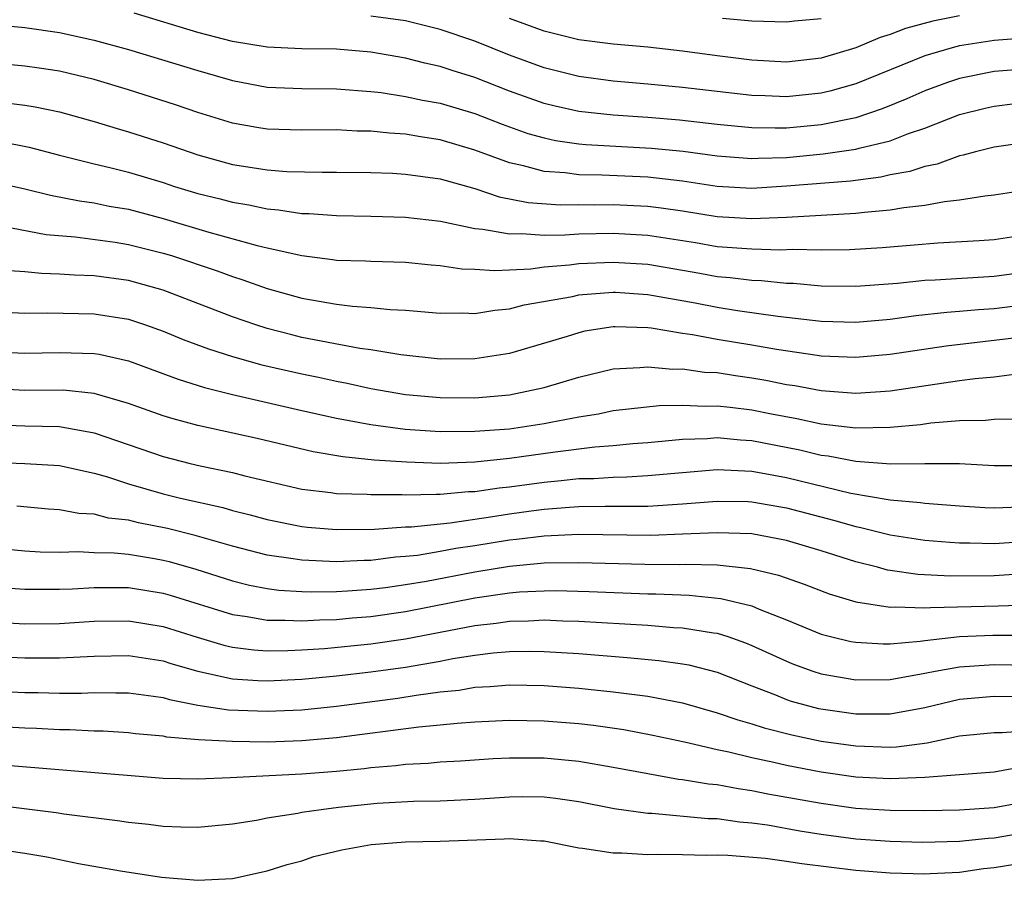
# Model space of a CAD drawing. Units: inches. Extents: x 2505447 to 2508000, y 1518000 to 1521000.
# Drawn here: x 2505699 to 2505756, y 1518459 to 1518509 of the extents above; entities that cross this region are included whole.
import ezdxf

# ---------------------------------------------------------------- set-up
doc = ezdxf.new("R2010")
doc.units = ezdxf.units.IN
doc.header["$MEASUREMENT"] = 0
doc.layers.add('LD25051518_2ft', color=113, linetype='Continuous')

msp = doc.modelspace()

# ---------------------------------------------------------------- linework, layer by layer
at = {"layer": 'LD25051518_2ft'}
for points, elevation in [([(2505757, 1518505.789), (2505755, 1518505.624), (2505753, 1518505.236), (2505752.297, 1518505), (2505751, 1518504.51), (2505749.954, 1518504.046), (2505748.532, 1518503.468), (2505747, 1518502.962), (2505745, 1518502.558), (2505743, 1518502.369), (2505742.352, 1518502.352), (2505741, 1518502.381), (2505739, 1518502.574), (2505736.828, 1518502.828), (2505735, 1518502.975), (2505733, 1518503.11), (2505731, 1518503.333), (2505729.633, 1518503.633), (2505729, 1518503.789), (2505727, 1518504.505), (2505725, 1518505.283), (2505723.687, 1518505.687), (2505723, 1518505.923), (2505722.116, 1518506.116), (2505721, 1518506.412), (2505719, 1518506.757), (2505717, 1518506.916), (2505715, 1518506.939), (2505713, 1518507.036), (2505711, 1518507.367), (2505709, 1518507.895), (2505705.325, 1518509)], 7880), ([(2505695, 1518508.557), (2505699, 1518508.175), (2505701, 1518507.888), (2505703, 1518507.451), (2505705, 1518506.906), (2505709, 1518505.685), (2505711, 1518505.111), (2505713, 1518504.731), (2505715, 1518504.644), (2505717, 1518504.635), (2505719, 1518504.483), (2505719.582, 1518504.418), (2505721, 1518504.198), (2505721.98, 1518503.98), (2505723, 1518503.801), (2505725, 1518503.203), (2505726.586, 1518502.586), (2505728.062, 1518502.062), (2505729, 1518501.794), (2505729.652, 1518501.652), (2505731, 1518501.455), (2505731.412, 1518501.412), (2505735.21, 1518501.21), (2505737.029, 1518501.029), (2505739, 1518500.764), (2505741, 1518500.614), (2505741.364, 1518500.636), (2505743, 1518500.676), (2505745.13, 1518500.87), (2505747, 1518501.145), (2505747.209, 1518501.209), (2505749, 1518501.638), (2505750.049, 1518502.049), (2505751, 1518502.364), (2505753, 1518503.143), (2505754.481, 1518503.519), (2505755, 1518503.637), (2505756.222, 1518503.778)], 7878), ([(2505757, 1518507.578), (2505755, 1518507.416), (2505753, 1518507.112), (2505752.57, 1518507), (2505751, 1518506.531), (2505747, 1518504.919), (2505745.503, 1518504.497), (2505745, 1518504.384), (2505743, 1518504.171), (2505741.773, 1518504.227), (2505741, 1518504.244), (2505737, 1518504.718), (2505735, 1518504.907), (2505733, 1518505.073), (2505731, 1518505.338), (2505729, 1518505.844), (2505727, 1518506.585), (2505725, 1518507.376), (2505723, 1518508.062), (2505721, 1518508.553), (2505719, 1518508.831)], 7882), ([(2505753, 1518508.858), (2505751.451, 1518508.549), (2505749.887, 1518508.113), (2505749, 1518507.773), (2505748.41, 1518507.59), (2505747, 1518507.005), (2505745, 1518506.413), (2505743, 1518506.182), (2505741, 1518506.281), (2505739, 1518506.534), (2505737, 1518506.808), (2505735, 1518507.036), (2505733, 1518507.204), (2505731, 1518507.454), (2505729, 1518507.958), (2505727, 1518508.691)], 7884), ([(2505745, 1518508.677), (2505743.466, 1518508.534), (2505743, 1518508.475), (2505741, 1518508.545), (2505739.304, 1518508.696)], 7886), ([(2505757, 1518501.558), (2505755, 1518501.272), (2505753.932, 1518501), (2505753.207, 1518500.793), (2505753, 1518500.758), (2505751.709, 1518500.291), (2505751, 1518500.156), (2505750.135, 1518499.865), (2505749, 1518499.663), (2505748.463, 1518499.537), (2505746.692, 1518499.308), (2505743, 1518499.002), (2505741, 1518498.885), (2505739, 1518498.993), (2505737, 1518499.3), (2505735, 1518499.537), (2505732.345, 1518499.655), (2505731, 1518499.672), (2505730.22, 1518499.78), (2505729, 1518499.864), (2505727.807, 1518500.193), (2505727, 1518500.361), (2505725, 1518501.093), (2505723, 1518501.681), (2505721.853, 1518501.853), (2505721, 1518502.009), (2505720.063, 1518502.063), (2505719, 1518502.183), (2505718.193, 1518502.193), (2505717, 1518502.257), (2505715, 1518502.239), (2505713, 1518502.304), (2505712.399, 1518502.399), (2505711, 1518502.651), (2505709, 1518503.266), (2505707.713, 1518503.713), (2505705, 1518504.573), (2505703, 1518505.168), (2505701, 1518505.644), (2505699.835, 1518505.835), (2505699, 1518505.951), (2505697, 1518506.136)], 7876), ([(2505698.224, 1518503.776), (2505699, 1518503.697), (2505699.598, 1518503.598), (2505701, 1518503.298), (2505703, 1518502.749), (2505704.337, 1518502.337), (2505705, 1518502.158), (2505707, 1518501.512), (2505709, 1518500.815), (2505711, 1518500.271), (2505711.877, 1518500.122), (2505713, 1518499.951), (2505714.133, 1518499.867), (2505716.185, 1518499.815), (2505717, 1518499.825), (2505719, 1518499.803), (2505720.24, 1518499.76), (2505721, 1518499.712), (2505723, 1518499.425), (2505725, 1518498.87), (2505726.404, 1518498.404), (2505728.071, 1518498.071), (2505729.937, 1518497.937), (2505731, 1518497.947), (2505731.936, 1518497.936), (2505733, 1518497.952), (2505735, 1518497.861), (2505735.767, 1518497.767), (2505737, 1518497.581), (2505739, 1518497.257), (2505741, 1518497.151), (2505743, 1518497.23), (2505747, 1518497.447), (2505747.517, 1518497.517), (2505749, 1518497.64), (2505749.787, 1518497.787), (2505751, 1518497.915), (2505752.134, 1518498.133), (2505753, 1518498.215), (2505754.459, 1518498.459), (2505755, 1518498.512), (2505757, 1518498.825)], 7874), ([(2505697.593, 1518501.593), (2505699.254, 1518501.254), (2505701, 1518500.795), (2505703, 1518500.294), (2505703.91, 1518500.09), (2505705, 1518499.815), (2505707, 1518499.218), (2505707.658, 1518499), (2505709, 1518498.597), (2505710.283, 1518498.283), (2505711, 1518498.087), (2505711.94, 1518497.94), (2505713, 1518497.697), (2505713.649, 1518497.649), (2505715, 1518497.442), (2505715.434, 1518497.434), (2505717, 1518497.321), (2505719, 1518497.286), (2505721, 1518497.225), (2505723.018, 1518496.982), (2505725, 1518496.566), (2505725.466, 1518496.534), (2505727, 1518496.25), (2505727.721, 1518496.279), (2505729, 1518496.182), (2505730.193, 1518496.193), (2505731, 1518496.251), (2505733, 1518496.295), (2505735, 1518496.187), (2505737.751, 1518495.751), (2505739, 1518495.534), (2505741, 1518495.388), (2505742.659, 1518495.341), (2505743.372, 1518495.372), (2505745, 1518495.326), (2505746.648, 1518495.352), (2505748.526, 1518495.474), (2505750.382, 1518495.618), (2505751.742, 1518495.742), (2505754.136, 1518495.864), (2505755, 1518495.936), (2505757, 1518496.241)], 7872), ([(2505697, 1518499.304), (2505699, 1518498.858), (2505700.486, 1518498.486), (2505702.155, 1518498.155), (2505703, 1518498.04), (2505703.865, 1518497.865), (2505705, 1518497.679), (2505707, 1518497.15), (2505709.641, 1518496.359), (2505712.418, 1518495.582), (2505713, 1518495.446), (2505714.997, 1518495.003), (2505716.784, 1518494.784), (2505717, 1518494.744), (2505718.692, 1518494.692), (2505719, 1518494.671), (2505721, 1518494.621), (2505722.47, 1518494.47), (2505723, 1518494.432), (2505724.246, 1518494.246), (2505725, 1518494.212), (2505726.131, 1518494.131), (2505727, 1518494.187), (2505728.24, 1518494.24), (2505729, 1518494.351), (2505730.469, 1518494.469), (2505731, 1518494.543), (2505733, 1518494.624), (2505735, 1518494.5), (2505737.988, 1518493.988), (2505739, 1518493.799), (2505739.74, 1518493.74), (2505741, 1518493.58), (2505741.563, 1518493.563), (2505743, 1518493.411), (2505743.4, 1518493.4), (2505745, 1518493.248), (2505747, 1518493.234), (2505749.418, 1518493.418), (2505751, 1518493.575), (2505751.6, 1518493.6), (2505755, 1518493.819), (2505757, 1518494.086)], 7870), ([(2505697.203, 1518496.796), (2505700.227, 1518496.227), (2505701.914, 1518496.086), (2505704.226, 1518495.774), (2505705, 1518495.65), (2505707, 1518495.145), (2505707.475, 1518495), (2505710.117, 1518494.117), (2505711, 1518493.789), (2505711.604, 1518493.604), (2505713, 1518493.109), (2505715, 1518492.551), (2505715.56, 1518492.441), (2505717, 1518492.198), (2505717.922, 1518492.078), (2505719, 1518492.005), (2505720.114, 1518491.886), (2505721, 1518491.851), (2505723, 1518491.684), (2505724.305, 1518491.695), (2505725, 1518491.661), (2505726.145, 1518491.856), (2505727, 1518491.919), (2505727.848, 1518492.152), (2505730.644, 1518492.644), (2505731, 1518492.728), (2505731.24, 1518492.76), (2505733, 1518492.884), (2505733.119, 1518492.881), (2505735, 1518492.758), (2505737.736, 1518492.264), (2505739, 1518492.017), (2505740.166, 1518491.834), (2505742.5, 1518491.5), (2505745, 1518491.205), (2505747, 1518491.157), (2505749, 1518491.332), (2505750.468, 1518491.532), (2505752.264, 1518491.736), (2505753, 1518491.785), (2505754.105, 1518491.895), (2505755, 1518491.95), (2505757, 1518492.187)], 7868), ([(2505757.6, 1518490.4), (2505752.232, 1518489.768), (2505749, 1518489.281), (2505747, 1518489.11), (2505745, 1518489.197), (2505744.774, 1518489.226), (2505742.42, 1518489.58), (2505741, 1518489.835), (2505739, 1518490.16), (2505737.567, 1518490.433), (2505737, 1518490.511), (2505735.186, 1518490.814), (2505735, 1518490.831), (2505733.109, 1518490.891), (2505733, 1518490.886), (2505731.363, 1518490.637), (2505731, 1518490.55), (2505730.334, 1518490.334), (2505727, 1518489.348), (2505725, 1518489.03), (2505723, 1518489.017), (2505720.733, 1518489.267), (2505719, 1518489.558), (2505718.361, 1518489.639), (2505715, 1518490.28), (2505714.42, 1518490.42), (2505713, 1518490.793), (2505712.344, 1518491), (2505711, 1518491.46), (2505707.002, 1518493.002), (2505705, 1518493.563), (2505703, 1518493.838), (2505701.867, 1518493.867), (2505701, 1518493.932), (2505699.959, 1518493.959), (2505699, 1518494.06), (2505698.124, 1518494.124)], 7866), ([(2505698.28, 1518491.72), (2505699, 1518491.668), (2505700.308, 1518491.692), (2505703, 1518491.643), (2505705, 1518491.323), (2505705.974, 1518491), (2505707, 1518490.636), (2505708.158, 1518490.158), (2505709.613, 1518489.613), (2505711, 1518489.172), (2505712.697, 1518488.697), (2505715, 1518488.165), (2505715.972, 1518487.972), (2505717, 1518487.742), (2505717.63, 1518487.63), (2505719, 1518487.334), (2505721, 1518486.983), (2505723, 1518486.8), (2505725, 1518486.794), (2505727, 1518486.964), (2505729, 1518487.379), (2505731, 1518487.972), (2505733, 1518488.458), (2505734.533, 1518488.533), (2505735, 1518488.586), (2505736.444, 1518488.444), (2505737, 1518488.454), (2505738.271, 1518488.272), (2505739, 1518488.24), (2505740.067, 1518488.067), (2505741, 1518487.945), (2505741.803, 1518487.803), (2505743, 1518487.565), (2505743.493, 1518487.493), (2505745, 1518487.215), (2505747, 1518487.065), (2505749, 1518487.193), (2505753, 1518487.782), (2505753.902, 1518487.902), (2505755, 1518488.008), (2505756.156, 1518488.156)], 7864), ([(2505697, 1518489.464), (2505699, 1518489.362), (2505701, 1518489.41), (2505703, 1518489.352), (2505703.301, 1518489.301), (2505705, 1518488.926), (2505707.86, 1518487.86), (2505709.384, 1518487.384), (2505711, 1518486.984), (2505715, 1518486.053), (2505717, 1518485.611), (2505719, 1518485.242), (2505720.975, 1518484.975), (2505723, 1518484.839), (2505725, 1518484.854), (2505727, 1518485.005), (2505729, 1518485.299), (2505729.386, 1518485.386), (2505731, 1518485.686), (2505732.135, 1518485.865), (2505733, 1518486.055), (2505735.657, 1518486.343), (2505737, 1518486.365), (2505738.305, 1518486.305), (2505739, 1518486.329), (2505739.743, 1518486.257), (2505741, 1518486.099), (2505742.129, 1518485.871), (2505743.602, 1518485.602), (2505745, 1518485.292), (2505747, 1518485.051), (2505749, 1518485.083), (2505750.749, 1518485.251), (2505751.338, 1518485.338), (2505753, 1518485.474), (2505754.502, 1518485.498), (2505755, 1518485.553), (2505756.418, 1518485.582)], 7862), ([(2505757, 1518482.859), (2505755, 1518482.863), (2505753, 1518482.966), (2505751, 1518482.982), (2505749.038, 1518482.962), (2505747, 1518483.103), (2505745.411, 1518483.411), (2505745, 1518483.458), (2505743.766, 1518483.765), (2505741, 1518484.309), (2505740.342, 1518484.341), (2505739, 1518484.467), (2505738.42, 1518484.42), (2505737, 1518484.371), (2505735, 1518484.185), (2505734.127, 1518484.127), (2505733, 1518484.014), (2505731.934, 1518483.934), (2505729.645, 1518483.645), (2505727, 1518483.275), (2505725, 1518483.067), (2505723, 1518482.998), (2505721.066, 1518483.066), (2505719.191, 1518483.192), (2505717.371, 1518483.371), (2505715.661, 1518483.661), (2505712.433, 1518484.433), (2505709, 1518485.191), (2505707.569, 1518485.569), (2505707, 1518485.753), (2505705, 1518486.466), (2505703, 1518487.03), (2505701.223, 1518487.223), (2505699, 1518487.219), (2505697, 1518487.32)], 7860), ([(2505697, 1518485.239), (2505699, 1518485.167), (2505701, 1518485.124), (2505703, 1518484.763), (2505707, 1518483.393), (2505708.545, 1518483), (2505709.14, 1518482.86), (2505711, 1518482.472), (2505711.717, 1518482.282), (2505715, 1518481.515), (2505716.683, 1518481.317), (2505717, 1518481.265), (2505718.786, 1518481.214), (2505719, 1518481.194), (2505720.804, 1518481.196), (2505721, 1518481.183), (2505722.768, 1518481.232), (2505723, 1518481.224), (2505724.627, 1518481.373), (2505725, 1518481.385), (2505726.408, 1518481.592), (2505727, 1518481.65), (2505729, 1518481.924), (2505729.992, 1518482.007), (2505731, 1518482.121), (2505731.864, 1518482.136), (2505733, 1518482.214), (2505733.775, 1518482.225), (2505735, 1518482.298), (2505739, 1518482.641), (2505741, 1518482.553), (2505741.539, 1518482.461), (2505743, 1518482.185), (2505746.719, 1518481.281), (2505749, 1518480.894), (2505750.738, 1518480.738), (2505751, 1518480.695), (2505753, 1518480.546), (2505754.461, 1518480.461), (2505755, 1518480.442), (2505756.485, 1518480.485)], 7858), ([(2505697, 1518483.074), (2505699, 1518482.995), (2505701, 1518482.869), (2505703, 1518482.43), (2505703.784, 1518482.216), (2505705, 1518481.811), (2505707, 1518481.241), (2505707.991, 1518481), (2505710.449, 1518480.449), (2505711, 1518480.285), (2505712.029, 1518480.029), (2505713, 1518479.757), (2505715, 1518479.359), (2505715.324, 1518479.324), (2505717, 1518479.19), (2505719.21, 1518479.21), (2505721, 1518479.336), (2505721.346, 1518479.345), (2505723.576, 1518479.576), (2505725.91, 1518479.91), (2505727, 1518480.088), (2505728.261, 1518480.261), (2505729, 1518480.355), (2505730.476, 1518480.476), (2505731, 1518480.503), (2505732.53, 1518480.53), (2505735, 1518480.538), (2505737, 1518480.665), (2505739, 1518480.825), (2505740.791, 1518480.791), (2505741, 1518480.784), (2505743, 1518480.433), (2505745.725, 1518479.725), (2505747, 1518479.352), (2505747.302, 1518479.302), (2505749, 1518478.87), (2505751, 1518478.567), (2505752.441, 1518478.442), (2505753, 1518478.413), (2505753.589, 1518478.411), (2505755, 1518478.368), (2505757, 1518478.513)], 7856), ([(2505757, 1518476.648), (2505755, 1518476.512), (2505752.494, 1518476.494), (2505750.586, 1518476.586), (2505749, 1518476.813), (2505748.839, 1518476.839), (2505748.268, 1518477), (2505747, 1518477.316), (2505745, 1518477.948), (2505743, 1518478.549), (2505741, 1518478.926), (2505738.999, 1518478.999), (2505737, 1518478.906), (2505735.157, 1518478.843), (2505731, 1518478.901), (2505729, 1518478.806), (2505727.399, 1518478.601), (2505727, 1518478.565), (2505725, 1518478.244), (2505723.909, 1518478.091), (2505723, 1518477.914), (2505721.69, 1518477.69), (2505721, 1518477.614), (2505720.423, 1518477.577), (2505719, 1518477.394), (2505718.611, 1518477.389), (2505717, 1518477.312), (2505715, 1518477.403), (2505714.511, 1518477.489), (2505713, 1518477.704), (2505711, 1518478.218), (2505708.844, 1518478.843), (2505707.247, 1518479.247), (2505705.567, 1518479.567), (2505705, 1518479.713), (2505703.84, 1518479.84), (2505703, 1518480.061), (2505702.115, 1518480.115), (2505701, 1518480.321), (2505700.36, 1518480.36), (2505698.531, 1518480.531)], 7854), ([(2505697, 1518478.135), (2505699, 1518477.941), (2505699.89, 1518477.89), (2505701, 1518477.877), (2505702.086, 1518477.914), (2505703, 1518477.863), (2505704.165, 1518477.835), (2505705, 1518477.748), (2505706.493, 1518477.507), (2505707, 1518477.415), (2505707.333, 1518477.333), (2505708.887, 1518476.887), (2505711, 1518476.216), (2505711.975, 1518475.975), (2505713, 1518475.775), (2505713.683, 1518475.683), (2505715, 1518475.602), (2505715.581, 1518475.581), (2505717, 1518475.609), (2505717.637, 1518475.637), (2505719, 1518475.741), (2505719.838, 1518475.838), (2505721, 1518476.001), (2505722.206, 1518476.206), (2505725, 1518476.739), (2505727, 1518477.061), (2505729, 1518477.249), (2505731, 1518477.282), (2505734.828, 1518477.172), (2505736.837, 1518477.163), (2505737.177, 1518477.177), (2505739, 1518477.136), (2505740.929, 1518476.929), (2505742.548, 1518476.548), (2505744.029, 1518476.029), (2505745.473, 1518475.473), (2505747.015, 1518475.014), (2505749, 1518474.694), (2505749.283, 1518474.717), (2505751, 1518474.651), (2505751.314, 1518474.686), (2505755.235, 1518474.765), (2505757, 1518474.838)], 7852), ([(2505697, 1518475.878), (2505699, 1518475.734), (2505701, 1518475.739), (2505701.762, 1518475.762), (2505703, 1518475.841), (2505703.823, 1518475.823), (2505705, 1518475.834), (2505707, 1518475.512), (2505707.399, 1518475.399), (2505711, 1518474.272), (2505711.841, 1518474.159), (2505713, 1518473.945), (2505714.047, 1518473.953), (2505715, 1518473.898), (2505716.03, 1518473.97), (2505717, 1518473.989), (2505717.921, 1518474.079), (2505719, 1518474.159), (2505721, 1518474.438), (2505725, 1518475.235), (2505727, 1518475.521), (2505727.574, 1518475.574), (2505729, 1518475.647), (2505729.655, 1518475.655), (2505731.608, 1518475.608), (2505735, 1518475.46), (2505735.458, 1518475.458), (2505737.385, 1518475.385), (2505739.204, 1518475.204), (2505741, 1518474.764), (2505741.418, 1518474.581), (2505743, 1518473.973), (2505745, 1518473.14), (2505745.539, 1518473), (2505746.721, 1518472.721), (2505747, 1518472.668), (2505748.581, 1518472.581), (2505749, 1518472.587), (2505750.726, 1518472.726), (2505751, 1518472.77), (2505753, 1518472.997), (2505754.928, 1518473.072), (2505757, 1518473.072)], 7850), ([(2505697, 1518473.841), (2505699, 1518473.737), (2505701, 1518473.752), (2505703, 1518473.881), (2505705, 1518473.912), (2505707, 1518473.589), (2505708.962, 1518472.962), (2505710.505, 1518472.506), (2505711, 1518472.394), (2505712.233, 1518472.233), (2505713, 1518472.179), (2505714.188, 1518472.187), (2505715, 1518472.225), (2505716.318, 1518472.318), (2505719, 1518472.586), (2505721, 1518472.876), (2505725, 1518473.644), (2505726.224, 1518473.776), (2505727, 1518473.893), (2505728.092, 1518473.908), (2505729, 1518473.959), (2505730.091, 1518473.909), (2505731, 1518473.889), (2505735, 1518473.648), (2505736.471, 1518473.529), (2505737, 1518473.506), (2505738.785, 1518473.215), (2505739, 1518473.193), (2505739.609, 1518473), (2505740.639, 1518472.639), (2505741, 1518472.492), (2505743, 1518471.576), (2505743.411, 1518471.41), (2505744.529, 1518471), (2505745, 1518470.847), (2505747, 1518470.505), (2505749, 1518470.527), (2505751, 1518470.876), (2505751.601, 1518471), (2505753, 1518471.256), (2505755, 1518471.38), (2505757, 1518471.338)], 7848), ([(2505695.914, 1518471.914), (2505699, 1518471.773), (2505701, 1518471.767), (2505703, 1518471.875), (2505705, 1518471.912), (2505707, 1518471.595), (2505707.446, 1518471.446), (2505709.005, 1518471.005), (2505711, 1518470.563), (2505712.456, 1518470.456), (2505713, 1518470.435), (2505715, 1518470.53), (2505717, 1518470.731), (2505719, 1518470.968), (2505721, 1518471.239), (2505723, 1518471.586), (2505723.731, 1518471.731), (2505725, 1518471.931), (2505726.057, 1518472.057), (2505727, 1518472.131), (2505728.149, 1518472.149), (2505729, 1518472.135), (2505731, 1518472.017), (2505733.799, 1518471.799), (2505735.625, 1518471.625), (2505737, 1518471.429), (2505737.364, 1518471.364), (2505739, 1518470.937), (2505741, 1518470.146), (2505742.367, 1518469.633), (2505743, 1518469.37), (2505743.275, 1518469.275), (2505744.852, 1518468.852), (2505747, 1518468.53), (2505748.542, 1518468.542), (2505749, 1518468.53), (2505751, 1518468.899), (2505753, 1518469.381), (2505755, 1518469.555), (2505757, 1518469.531)], 7846), ([(2505695, 1518469.963), (2505699, 1518469.774), (2505699.767, 1518469.767), (2505701, 1518469.73), (2505702.268, 1518469.732), (2505703, 1518469.767), (2505704.256, 1518469.744), (2505705, 1518469.756), (2505706.435, 1518469.565), (2505707, 1518469.474), (2505707.361, 1518469.361), (2505709, 1518469.043), (2505710.771, 1518468.771), (2505713, 1518468.687), (2505715, 1518468.776), (2505717, 1518468.986), (2505720.557, 1518469.443), (2505721.614, 1518469.614), (2505723, 1518469.799), (2505724.088, 1518469.912), (2505725, 1518470.069), (2505725.89, 1518470.11), (2505727, 1518470.204), (2505729, 1518470.163), (2505731, 1518470.015), (2505733, 1518469.813), (2505734.375, 1518469.625), (2505735, 1518469.559), (2505737, 1518469.175), (2505739, 1518468.602), (2505740.183, 1518468.183), (2505741, 1518467.963), (2505741.721, 1518467.721), (2505743.314, 1518467.314), (2505745, 1518466.958), (2505747, 1518466.68), (2505749, 1518466.619), (2505749.365, 1518466.635), (2505751.134, 1518466.866), (2505753, 1518467.264), (2505755, 1518467.457), (2505755.454, 1518467.454), (2505757, 1518467.565)], 7844), ([(2505756.552, 1518465.448), (2505755, 1518465.162), (2505751, 1518464.851), (2505749, 1518464.777), (2505747, 1518464.885), (2505745, 1518465.16), (2505743, 1518465.548), (2505742.279, 1518465.721), (2505741, 1518465.992), (2505739.682, 1518466.318), (2505739, 1518466.453), (2505737.106, 1518466.894), (2505735.286, 1518467.286), (2505733.604, 1518467.605), (2505731.855, 1518467.855), (2505731, 1518467.949), (2505729, 1518468.11), (2505727, 1518468.147), (2505725, 1518468.054), (2505723.986, 1518467.986), (2505723, 1518467.875), (2505721.759, 1518467.759), (2505717, 1518467.145), (2505715, 1518466.97), (2505713, 1518466.909), (2505711, 1518466.935), (2505709.036, 1518467.036), (2505707.196, 1518467.196), (2505707, 1518467.24), (2505705.389, 1518467.389), (2505705, 1518467.444), (2505703.533, 1518467.533), (2505703, 1518467.544), (2505701.611, 1518467.611), (2505701, 1518467.61), (2505699.685, 1518467.685), (2505699, 1518467.706), (2505695.883, 1518467.883)], 7842), ([(2505697, 1518465.653), (2505707, 1518464.812), (2505709, 1518464.781), (2505710.857, 1518464.857), (2505715, 1518465.064), (2505717, 1518465.222), (2505718.613, 1518465.387), (2505719, 1518465.439), (2505720.44, 1518465.56), (2505721, 1518465.635), (2505722.304, 1518465.696), (2505723, 1518465.767), (2505724.177, 1518465.823), (2505726.051, 1518465.949), (2505727, 1518465.992), (2505729, 1518465.991), (2505731, 1518465.805), (2505733, 1518465.463), (2505735, 1518465.082), (2505736.77, 1518464.771), (2505737, 1518464.751), (2505738.495, 1518464.495), (2505739, 1518464.451), (2505740.216, 1518464.215), (2505741, 1518464.114), (2505741.922, 1518463.922), (2505745, 1518463.368), (2505747, 1518463.097), (2505749, 1518462.965), (2505751, 1518462.945), (2505753, 1518462.986), (2505755, 1518463.122), (2505757, 1518463.495)], 7840), ([(2505757, 1518461.698), (2505755, 1518461.36), (2505754.661, 1518461.339), (2505753, 1518461.167), (2505750.886, 1518461.114), (2505749, 1518461.162), (2505747, 1518461.305), (2505745, 1518461.569), (2505743.767, 1518461.767), (2505741.897, 1518462.103), (2505741, 1518462.228), (2505740.283, 1518462.283), (2505739, 1518462.465), (2505738.479, 1518462.479), (2505735.221, 1518462.779), (2505735, 1518462.782), (2505733.053, 1518463.053), (2505731, 1518463.453), (2505729.653, 1518463.653), (2505729, 1518463.723), (2505727.739, 1518463.739), (2505727, 1518463.732), (2505725, 1518463.591), (2505723, 1518463.493), (2505721.465, 1518463.465), (2505719.351, 1518463.351), (2505717.119, 1518463.119), (2505716.121, 1518463), (2505715, 1518462.829), (2505714.779, 1518462.779), (2505713, 1518462.502), (2505712.383, 1518462.383), (2505711, 1518462.169), (2505709, 1518461.976), (2505708.016, 1518461.985), (2505707, 1518462.037), (2505706.149, 1518462.149), (2505705, 1518462.256), (2505704.354, 1518462.354), (2505701.259, 1518462.741), (2505700.813, 1518462.813), (2505697.257, 1518463.257)], 7838), ([(2505697, 1518460.772), (2505699, 1518460.481), (2505700.276, 1518460.276), (2505702.1, 1518459.9), (2505704.527, 1518459.473), (2505706.891, 1518459.109), (2505709, 1518458.922), (2505711, 1518459.027), (2505713, 1518459.464), (2505714.156, 1518459.844), (2505715, 1518460.05), (2505715.704, 1518460.296), (2505717.31, 1518460.69), (2505719.011, 1518460.989), (2505721, 1518461.145), (2505723, 1518461.187), (2505726.687, 1518461.313), (2505727, 1518461.338), (2505728.798, 1518461.202), (2505729, 1518461.199), (2505731, 1518460.806), (2505731.215, 1518460.785), (2505733, 1518460.5), (2505733.496, 1518460.504), (2505735, 1518460.412), (2505735.564, 1518460.436), (2505737, 1518460.416), (2505738.374, 1518460.375), (2505739, 1518460.391), (2505739.62, 1518460.38), (2505741.798, 1518460.202), (2505743, 1518460.035), (2505743.884, 1518459.884), (2505747, 1518459.505), (2505749, 1518459.357), (2505751, 1518459.298), (2505751.306, 1518459.306), (2505753, 1518459.395), (2505754.389, 1518459.611), (2505755, 1518459.67), (2505757.867, 1518460.132)], 7836)]:
    msp.add_lwpolyline(points, dxfattribs=dict(at, elevation=elevation))

doc.saveas('drawing.dxf')
